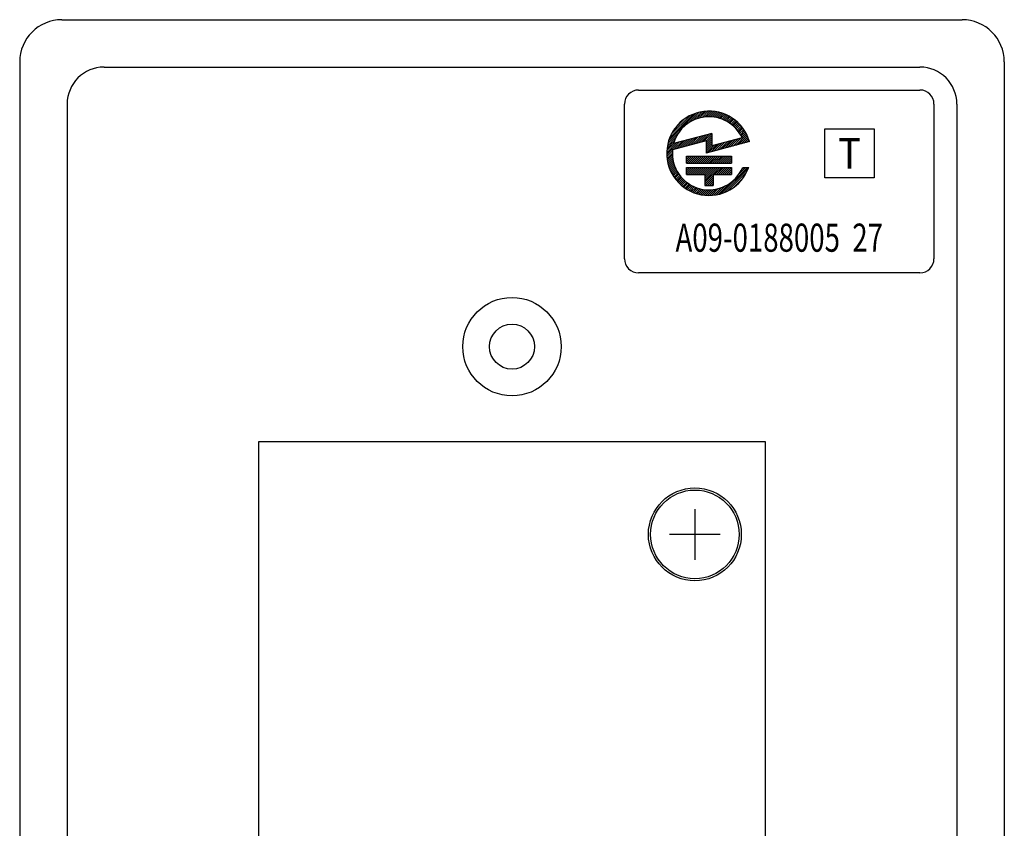
# Model space of a CAD drawing. Extents: x 0 to 360, y -2 to 553.
# Drawn here: x 209 to 279, y 152 to 209 of the extents above; entities that cross this region are included whole.
import ezdxf
from ezdxf.enums import TextEntityAlignment as Align

# ---------------------------------------------------------------- set-up
doc = ezdxf.new("R2010")
doc.units = 0
doc.header["$LTSCALE"] = 20
doc.header["$MEASUREMENT"] = 0
doc.layers.get('0').update_dxf_attribs({"linetype": 'CONTINUOUS'})
doc.layers.add('SILK', color=5, linetype='CONTINUOUS')
doc.styles.get("Standard").update_dxf_attribs({"font": 'simplex.shx'})

msp = doc.modelspace()

# ---------------------------------------------------------------- linework, layer by layer
at = {"linetype": 'Continuous'}
for p, q in [((211.97858, 209.15032), (275.97858, 209.15032)), ((208.97858, 206.15032), (208.97858, 97.15032)), ((278.97858, 206.15032), (278.97858, 97.15032)), ((214.97858, 205.7795), (272.97858, 205.7795)), ((252.97858, 204.15032), (272.97858, 204.15032)), ((212.3494, 203.15032), (212.3494, 100.15032)), ((251.97858, 192.15032), (251.97858, 203.15032)), ((273.97858, 203.15032), (273.97858, 192.15032)), ((275.60776, 203.15032), (275.60776, 100.15032)), ((272.97858, 191.15032), (252.97858, 191.15032)), ((225.97858, 124.15032), (225.97858, 179.15032)), ((225.97858, 179.15032), (243.97858, 179.15032)), ((243.97858, 179.15032), (255.97858, 179.15032)), ((255.97858, 179.15032), (261.97858, 179.15032)), ((261.97858, 179.15032), (261.97858, 124.15032)), ((256.97858, 174.35032), (256.97858, 170.75032)), ((258.77858, 172.55032), (255.17858, 172.55032))]:
    msp.add_line(p, q, dxfattribs=at)
for centre, radius in [((243.97858, 185.90032), 3.5), ((243.97858, 185.90032), 1.6), ((256.97858, 172.55032), 3.30286), ((256.97858, 172.55032), 3.15)]:
    msp.add_circle(centre, radius, dxfattribs=at)
for centre, radius, start, end in [((211.97858, 206.15032), 3, 90, 180), ((275.97858, 206.15032), 3, 0, 90), ((214.97858, 203.15032), 2.62918, 90, 180), ((272.97858, 203.15032), 2.62918, 0, 90), ((252.97858, 203.15032), 1, 90, 180), ((272.97858, 203.15032), 1, 0, 90), ((252.97858, 192.15032), 1, 180, 270), ((272.97858, 192.15032), 1, 270, 0)]:
    msp.add_arc(centre, radius, start, end, dxfattribs=at)
at = {"layer": 'SILK', "linetype": 'Continuous'}
for p, q in [((255.11159, 200.53355), (257.09535, 202.51731)), ((255.1881, 200.75148), (256.87742, 202.4408)), ((255.30363, 201.00843), (256.62047, 202.32526)), ((256.52647, 201.80701), (257.28947, 202.57001)), ((256.85652, 201.99563), (257.46724, 202.60635)), ((257.0994, 202.09709), (257.63249, 202.63018)), ((257.30538, 202.16165), (257.78788, 202.64415)), ((257.48889, 202.20374), (257.93509, 202.64994)), ((257.65688, 202.2303), (258.07527, 202.6487)), ((257.81294, 202.24495), (258.20932, 202.64132)), ((257.95957, 202.25016), (258.33807, 202.62866)), ((258.09831, 202.24747), (258.46188, 202.61104)), ((258.23027, 202.23801), (258.5813, 202.58904)), ((258.35632, 202.22264), (258.69672, 202.56304)), ((258.47715, 202.20205), (258.80836, 202.53326)), ((258.59309, 202.17657), (258.91641, 202.49988)), ((258.70473, 202.14679), (259.02116, 202.46322)), ((258.8123, 202.11294), (259.12279, 202.42343)), ((258.91613, 202.07535), (259.22143, 202.38064)), ((259.01634, 202.03413), (259.31719, 202.33499)), ((255.51297, 201.35919), (256.26971, 202.11593)), ((259.11325, 201.98962), (259.41019, 202.28657)), ((259.20687, 201.94182), (259.50052, 202.23547)), ((259.29738, 201.89091), (259.58825, 202.18178)), ((259.38494, 201.83705), (259.67344, 202.12555)), ((259.46961, 201.7803), (259.75616, 202.06685)), ((259.55134, 201.7206), (259.83644, 202.0057)), ((259.63029, 201.65814), (259.91431, 201.94216)), ((259.70652, 201.59294), (259.98981, 201.87623)), ((259.78003, 201.52503), (260.06295, 201.80795)), ((259.8508, 201.45439), (260.13368, 201.73726)), ((259.9188, 201.38096), (260.20206, 201.66421)), ((255.05889, 200.33942), (255.82189, 201.10243)), ((258.17858, 201.06443), (255.47146, 200.33906)), ((257.04629, 200.34693), (257.61197, 200.91261)), ((257.23947, 200.39869), (257.80516, 200.96437)), ((257.43266, 200.45045), (257.99834, 201.01614)), ((257.62584, 200.50222), (258.17858, 201.05495)), ((257.77858, 200.51353), (258.17858, 200.91353)), ((258.17858, 201.06443), (258.17858, 200.17124)), ((259.88356, 200.21435), (260.66155, 200.99234)), ((259.98409, 201.30483), (260.26807, 201.5888)), ((260.04665, 201.22596), (260.3317, 201.51102)), ((260.10644, 201.14433), (260.39294, 201.43083)), ((260.16332, 201.05979), (260.45173, 201.34821)), ((260.21728, 200.97233), (260.50805, 201.26311)), ((260.26829, 200.88192), (260.56184, 201.17547)), ((260.31623, 200.78844), (260.61303, 201.08524)), ((266.22858, 201.40032), (269.72858, 201.40032)), ((266.22858, 197.90032), (266.22858, 201.40032)), ((269.72858, 201.40032), (269.72858, 197.90032)), ((254.97896, 199.69381), (255.68012, 200.39497)), ((254.9802, 199.55362), (255.87331, 200.44674)), ((254.98475, 199.84102), (255.48694, 200.34321)), ((254.99872, 199.99641), (255.53181, 200.5295)), ((255.02255, 200.16166), (255.63327, 200.77238)), ((257.77858, 200.54314), (255.39092, 199.90337)), ((255.50081, 199.93281), (256.06649, 200.4985)), ((255.69399, 199.98458), (256.25968, 200.55026)), ((255.88718, 200.03634), (256.45286, 200.60203)), ((256.08036, 200.08811), (256.64605, 200.65379)), ((256.27355, 200.13987), (256.83923, 200.70556)), ((256.46673, 200.19163), (257.03242, 200.75732)), ((256.65992, 200.2434), (257.2256, 200.80908)), ((256.8531, 200.29516), (257.41879, 200.86085)), ((257.77858, 200.37211), (258.17858, 200.77211)), ((257.77858, 200.23069), (258.17858, 200.63069)), ((257.77858, 200.54314), (257.77858, 199.65032)), ((257.77858, 200.08926), (258.17858, 200.48926)), ((260.86253, 200.47666), (257.77858, 199.65032)), ((257.77858, 199.94784), (258.17858, 200.34784)), ((257.77858, 199.665), (258.32373, 200.21016)), ((257.77858, 199.80642), (258.17858, 200.20642)), ((257.95171, 199.69671), (258.51695, 200.26195)), ((258.1449, 199.74848), (258.71017, 200.31375)), ((260.33491, 200.74928), (258.17858, 200.17124)), ((258.33808, 199.80024), (258.90338, 200.36554)), ((258.53127, 199.852), (259.0966, 200.41733)), ((258.72445, 199.90377), (259.28981, 200.46913)), ((258.91764, 199.95553), (259.48303, 200.52092)), ((259.11082, 200.00729), (259.67625, 200.57272)), ((259.30401, 200.05906), (259.86946, 200.62451)), ((259.49719, 200.11082), (260.06268, 200.67631)), ((259.69038, 200.16259), (260.25589, 200.7281)), ((260.07675, 200.26611), (260.7073, 200.89667)), ((260.26993, 200.31788), (260.75019, 200.79814)), ((260.46312, 200.36964), (260.79009, 200.69661)), ((260.6563, 200.42141), (260.82686, 200.59197)), ((260.84949, 200.47317), (260.86035, 200.48403)), ((254.98758, 199.41958), (255.38395, 199.81596)), ((255.00024, 199.29083), (255.37874, 199.66933)), ((255.01786, 199.16702), (255.38143, 199.53059)), ((255.03986, 199.0476), (255.39089, 199.39863)), ((255.06586, 198.93218), (255.40626, 199.27258)), ((255.09564, 198.82054), (255.42685, 199.15175)), ((255.12901, 198.71249), (255.45233, 199.03581)), ((255.16568, 198.60774), (255.48211, 198.92417)), ((255.20547, 198.50611), (255.51596, 198.8166)), ((256.37858, 198.95032), (256.37858, 199.45032)), ((256.37858, 199.45032), (259.57858, 199.45032)), ((256.37858, 199.34784), (256.48106, 199.45032)), ((256.37858, 199.20642), (256.62248, 199.45032)), ((256.37858, 199.065), (256.7639, 199.45032)), ((256.37858, 198.95032), (259.57858, 198.95032)), ((256.40532, 198.95032), (256.90532, 199.45032)), ((256.54674, 198.95032), (257.04674, 199.45032)), ((256.68816, 198.95032), (257.18816, 199.45032)), ((256.82958, 198.95032), (257.32958, 199.45032)), ((256.97101, 198.95032), (257.47101, 199.45032)), ((257.11243, 198.95032), (257.61243, 199.45032)), ((257.25385, 198.95032), (257.75385, 199.45032)), ((257.39527, 198.95032), (257.89527, 199.45032)), ((257.53669, 198.95032), (258.03669, 199.45032)), ((257.67811, 198.95032), (258.17811, 199.45032)), ((257.81953, 198.95032), (258.31953, 199.45032)), ((257.96095, 198.95032), (258.46095, 199.45032)), ((258.10238, 198.95032), (258.60238, 199.45032)), ((258.2438, 198.95032), (258.7438, 199.45032)), ((258.38522, 198.95032), (258.88522, 199.45032)), ((258.52664, 198.95032), (259.02664, 199.45032)), ((258.66806, 198.95032), (259.16806, 199.45032)), ((258.80948, 198.95032), (259.30948, 199.45032)), ((258.9509, 198.95032), (259.4509, 199.45032)), ((259.09233, 198.95032), (259.57858, 199.43657)), ((259.23375, 198.95032), (259.57858, 199.29515)), ((259.37517, 198.95032), (259.57858, 199.15373)), ((259.51659, 198.95032), (259.57858, 199.01231)), ((259.57858, 199.45032), (259.57858, 198.95032)), ((255.24826, 198.40747), (255.55355, 198.71277)), ((255.29391, 198.31171), (255.59477, 198.61256)), ((255.34233, 198.2187), (255.63928, 198.51565)), ((255.39343, 198.12838), (255.68708, 198.42203)), ((255.44712, 198.04065), (255.73799, 198.33152)), ((255.50335, 197.95545), (255.79185, 198.24396)), ((255.56205, 197.87274), (255.8486, 198.15929)), ((256.37858, 198.265), (256.7639, 198.65032)), ((256.37858, 198.40642), (256.62248, 198.65032)), ((256.37858, 198.54784), (256.48106, 198.65032)), ((256.37858, 198.65032), (259.57858, 198.65032)), ((256.37858, 198.15032), (256.37858, 198.65032)), ((256.37858, 198.15032), (257.67858, 198.15032)), ((256.40532, 198.15032), (256.90532, 198.65032)), ((256.54674, 198.15032), (257.04674, 198.65032)), ((256.68816, 198.15032), (257.18816, 198.65032)), ((256.82958, 198.15032), (257.32958, 198.65032)), ((256.97101, 198.15032), (257.47101, 198.65032)), ((257.11243, 198.15032), (257.61243, 198.65032)), ((257.25385, 198.15032), (257.75385, 198.65032)), ((257.39527, 198.15032), (257.89527, 198.65032)), ((257.53669, 198.15032), (258.03669, 198.65032)), ((257.67811, 198.15032), (258.17811, 198.65032)), ((257.67858, 197.5851), (258.7438, 198.65032)), ((257.67858, 197.72652), (258.60238, 198.65032)), ((257.67858, 197.86794), (258.46095, 198.65032)), ((257.67858, 198.00937), (258.31953, 198.65032)), ((257.67858, 198.15032), (257.67858, 197.35032)), ((258.27858, 198.15032), (259.57858, 198.15032)), ((258.27858, 198.15032), (258.27858, 197.35032)), ((258.38522, 198.15032), (258.88522, 198.65032)), ((258.52664, 198.15032), (259.02664, 198.65032)), ((258.66806, 198.15032), (259.16806, 198.65032)), ((258.80948, 198.15032), (259.30948, 198.65032)), ((258.8544, 196.78102), (260.7237, 198.65032)), ((258.9509, 198.15032), (259.4509, 198.65032)), ((259.07133, 196.85653), (260.77237, 198.55757)), ((259.09233, 198.15032), (259.57858, 198.63657)), ((259.23375, 198.15032), (259.57858, 198.49515)), ((259.32653, 196.97031), (260.65859, 198.30237)), ((259.37517, 198.15032), (259.57858, 198.35373)), ((259.51659, 198.15032), (259.57858, 198.21231)), ((259.57858, 198.65032), (259.57858, 198.15032)), ((260.14524, 198.21328), (260.58228, 198.65032)), ((260.32853, 198.538), (260.44085, 198.65032)), ((260.37858, 198.65032), (260.80701, 198.65032)), ((255.6232, 197.79246), (255.9083, 198.07756)), ((255.68674, 197.71459), (255.97076, 197.99861)), ((255.75266, 197.63909), (256.03596, 197.92238)), ((255.82095, 197.56595), (256.10387, 197.84887)), ((255.89164, 197.49522), (256.17451, 197.77809)), ((255.96469, 197.42684), (256.24794, 197.7101)), ((256.04009, 197.36083), (256.32407, 197.64481)), ((256.11788, 197.2972), (256.40294, 197.58225)), ((256.19807, 197.23596), (256.48457, 197.52246)), ((256.28069, 197.17717), (256.56911, 197.46558)), ((256.36579, 197.12085), (256.65657, 197.41162)), ((257.67858, 197.44368), (258.27858, 198.04368)), ((257.72664, 197.35032), (258.27858, 197.90226)), ((257.86806, 197.35032), (258.27858, 197.76084)), ((258.00948, 197.35032), (258.27858, 197.61942)), ((258.1509, 197.35032), (258.27858, 197.478)), ((258.66098, 196.72902), (259.41561, 197.48366)), ((259.67116, 197.17352), (260.45538, 197.95774)), ((269.72858, 197.90032), (266.22858, 197.90032)), ((256.45343, 197.06706), (256.74698, 197.36061)), ((256.54366, 197.01587), (256.84046, 197.31267)), ((256.63656, 196.96735), (256.93727, 197.26806)), ((256.73223, 196.9216), (257.03737, 197.22674)), ((256.83076, 196.87871), (257.14104, 197.18898)), ((256.93228, 196.83881), (257.24849, 197.15502)), ((257.03693, 196.80203), (257.35996, 197.12506)), ((257.14487, 196.76855), (257.47577, 197.09945)), ((257.25633, 196.73859), (257.5964, 197.07866)), ((257.37163, 196.71246), (257.72224, 197.06308)), ((257.49091, 196.69033), (257.85397, 197.05338)), ((257.61451, 196.67251), (257.99245, 197.05044)), ((257.67858, 197.35032), (258.27858, 197.35032)), ((257.74312, 196.65969), (258.13879, 197.05536)), ((257.87692, 196.65207), (258.29443, 197.06959)), ((258.01692, 196.65066), (258.46201, 197.09574)), ((258.16385, 196.65616), (258.64489, 197.1372)), ((258.31891, 196.6698), (258.84987, 197.20076)), ((258.4838, 196.69327), (259.0909, 197.30037))]:
    msp.add_line(p, q, dxfattribs=at)
for radius, start, end in [(3, 15.988665, 340.5287794), (2.6, 25.003759, 164.638975), (2.6, 174.414743, 337.3801351)]:
    msp.add_arc((257.97858, 199.65032), radius, start, end, dxfattribs=at)

# ---------------------------------------------------------------- texts
at = {"layer": 'SILK', "linetype": 'Continuous', "width": 0.9}
msp.add_text('T', height=2.1875, dxfattribs=at).set_placement((267.97858, 199.65032), align=Align.MIDDLE_CENTER)
at = {"layer": 'SILK', "linetype": 'Continuous', "width": 0.72}
msp.add_text('A09-0188005  27', height=2, dxfattribs=at).set_placement((262.97858, 192.65032), align=Align.CENTER)

doc.saveas('drawing.dxf')
